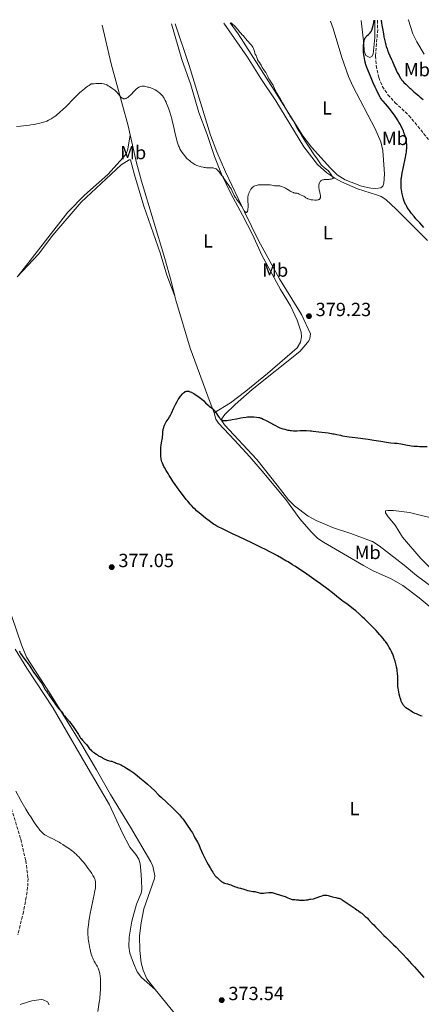
# Model space of a CAD drawing. Units: metres. Extents: x 625748 to 629234, y 4660157 to 4662532.
# Drawn here: x 626130 to 626341, y 4661964 to 4662480 of the extents above; entities that cross this region are included whole.
import ezdxf
from ezdxf.enums import TextEntityAlignment as Align

# ---------------------------------------------------------------- set-up
doc = ezdxf.new("R2010")
doc.units = ezdxf.units.M
doc.header["$MEASUREMENT"] = 0
doc.linetypes.add('DGN Style 3', pattern=[2.435890702152634, 1.739921930109024, -0.6959687720436097])
for name, color, linetype, lineweight in [('Barranco lineal', 142, 'DGN Style 3', 13), ('Cota de punto acotado terreno', 7, 'Continuous', 0), ('Curva de nivel directora', 30, 'Continuous', 30), ('Curva de nivel intermedia', 30, 'Continuous', 0), ('Etiqueta de uso rústico', 92, 'Continuous', 0), ('Línea de cambio de uso (parcela vista)', 92, 'Continuous', 0), ('Punto acotado terreno (símbolo)', 7, 'Continuous', 0)]:
    doc.layers.add(name, color=color, linetype=linetype, lineweight=lineweight)
doc.styles.add('Style-Arial', font='arial.ttf')

# ---------------------------------------------------------------- blocks, each defined once
blk = doc.blocks.new('5PATER')
at = {"layer": 'Punto acotado terreno (símbolo)', "linetype": 'Continuous', "lineweight": 0}
h = blk.add_hatch(color=51, dxfattribs=at)
edge = h.paths.add_edge_path()
edge.add_ellipse((0, 0), major_axis=(-0.1095731443231308, -0.1110710700762829), ratio=0.9994222409660317, start_angle=0, end_angle=360)

msp = doc.modelspace()

# ---------------------------------------------------------------- linework, layer by layer
at = {"layer": 'Barranco lineal', "color": 142, "linetype": 'DGN Style 3', "lineweight": 13}
for points in [[(626317.5899999999, 4662480.16, 374.7200000000012), (626317.6799999997, 4662475.310000001, 374.5500000000029), (626316.4800000006, 4662461.4, 374.4499999999971), (626316.9199999999, 4662456.430000001, 374.3099999999977), (626318.25, 4662450.17, 374.0200000000041), (626320.0999999996, 4662445.5, 373.7799999999988), (626323.0499999998, 4662441.08, 373.7200000000012), (626326.7400000002, 4662436.980000001, 373.6699999999983), (626334.0999999996, 4662430.210000001, 373.1999999999971), (626345.9199999999, 4662415.600000001, 372.5)], [(626119.8200000003, 4662085.060000001, 369.6699999999983), (626130.4299999997, 4662050.359999999, 369.1100000000006), (626133.0800000001, 4662039.07, 368.7599999999948), (626134.29, 4662029.789999999, 368.6499999999942), (626134.0599999997, 4662025.17, 368.5), (626133.3499999996, 4662019.970000001, 368.3699999999953), (626131.9000000004, 4662012.279999999, 368.3099999999977), (626128.9199999999, 4662000.08, 368.2100000000065)]]:
    msp.add_polyline3d(points, dxfattribs=at)
at = {"layer": 'Curva de nivel directora', "color": 30, "linetype": 'Continuous', "lineweight": 30, "elevation": 375, "flags": 128}
for points in [[(626332.9399999991, 4662414.77), (626332.8299999996, 4662415.920000001), (626332.6699999986, 4662417.020000001), (626332.5700000003, 4662417.580000001), (626332.3699999992, 4662418.450000001), (626332.11, 4662419.380000001), (626331.9600000001, 4662419.87), (626331.4500000004, 4662421.28), (626331.150000001, 4662422.029999999), (626330.6500000004, 4662423.189999999), (626330.0800000003, 4662424.380000001), (626329.7699999996, 4662424.980000002), (626329.4500000001, 4662425.57), (626328.7599999993, 4662426.760000002), (626328.0300000006, 4662427.95), (626327.5299999999, 4662428.730000001), (626326.4699999982, 4662430.279999999), (626325.23, 4662431.990000002), (626324.4000000008, 4662433.08), (626323.8599999998, 4662433.779999999), (626322.8099999992, 4662435.060000001), (626321.7400000008, 4662436.300000001), (626320.5499999995, 4662437.630000001), (626320.0800000001, 4662438.17), (626319.5300000003, 4662438.890000002), (626319.1900000004, 4662439.420000002), (626318.9400000002, 4662439.850000001), (626318.339999999, 4662441.000000002), (626317.0400000003, 4662443.61), (626316.3200000006, 4662445.11), (626315.3199999991, 4662447.289999999), (626314.5500000003, 4662449.12), (626313.4599999995, 4662451.960000001), (626312.029999999, 4662455.420000001), (626311.6899999992, 4662456.359999999), (626311.5300000005, 4662456.84), (626311.3000000003, 4662457.609999999), (626310.9699999995, 4662458.900000001), (626310.6799999989, 4662460.26), (626310.5400000003, 4662461), (626310.3599999994, 4662462.180000001), (626310.2400000008, 4662463.430000001), (626310.2000000007, 4662464.070000002), (626310.1799999983, 4662464.720000002), (626310.2000000007, 4662466), (626310.2799999989, 4662467.24), (626310.3599999994, 4662468.01), (626310.4199999997, 4662468.49), (626310.5699999994, 4662469.340000002), (626310.6599999988, 4662469.740000002), (626310.869999999, 4662470.41), (626311.0999999992, 4662470.92), (626311.2800000003, 4662471.199999999), (626311.4000000008, 4662471.369999999), (626311.6800000003, 4662471.670000001), (626312.1999999988, 4662472.140000002), (626312.9400000009, 4662472.760000002), (626313.2899999997, 4662473.09), (626313.4599999995, 4662473.26), (626313.759999999, 4662473.619999999), (626314.0299999994, 4662474.010000001), (626314.1999999994, 4662474.300000002), (626314.5300000003, 4662474.920000001), (626314.7400000002, 4662475.41), (626314.8499999997, 4662475.710000002), (626315.0199999998, 4662476.25), (626315.29, 4662477.380000002), (626315.5899999996, 4662479.050000001), (626315.7599999995, 4662480.130000001)], [(626319.5700000006, 4662480.2), (626319.7599999983, 4662478.670000001), (626319.8900000001, 4662477.67), (626320.1899999996, 4662475.760000001), (626320.659999999, 4662473.11), (626320.9899999998, 4662471.500000001), (626321.6099999989, 4662468.74), (626322.019999998, 4662467.080000003), (626322.2100000002, 4662466.380000002), (626322.579999999, 4662465.140000002), (626322.8299999994, 4662464.410000001), (626323.339999999, 4662463.070000002), (626324.0099999995, 4662461.570000002), (626324.9699999985, 4662459.510000001), (626325.4400000002, 4662458.440000001), (626326.1299999985, 4662456.82), (626326.9899999991, 4662454.779999999), (626327.3899999993, 4662453.890000002), (626327.9500000002, 4662452.780000002), (626328.8699999988, 4662451.210000002), (626329.5100000004, 4662450.020000001), (626329.9599999996, 4662449.340000001), (626330.23, 4662448.970000003), (626330.9000000006, 4662448.17), (626331.4699999985, 4662447.53), (626332.3899999993, 4662446.580000001), (626333.3100000002, 4662445.720000003), (626334.4399999989, 4662444.730000002), (626334.9299999984, 4662444.29), (626335.5999999989, 4662443.660000001), (626336.7099999998, 4662442.610000002), (626337.5399999992, 4662441.880000004), (626339.0399999989, 4662440.600000001), (626339.9499999986, 4662439.859999999), (626341.4599999996, 4662438.640000002)], [(626341.9499999991, 4662371.390000002), (626339.7000000007, 4662373.79), (626337.729999999, 4662376.020000001), (626336.7900000003, 4662377.130000002), (626335.4699999993, 4662378.760000001), (626334.3000000003, 4662380.300000001), (626333.7899999984, 4662381.029999999), (626333.1799999983, 4662381.95), (626332.91, 4662382.390000001), (626332.539999999, 4662383.039999999), (626332.32, 4662383.460000002), (626331.9199999998, 4662384.300000002), (626331.5699999989, 4662385.16), (626331.3599999989, 4662385.740000002), (626330.99, 4662386.970000001), (626330.6500000004, 4662388.300000001), (626330.5000000005, 4662389.010000002), (626330.2999999993, 4662390.100000001), (626330.1399999984, 4662391.220000002), (626330.0699999991, 4662391.79), (626329.9699999986, 4662392.940000001), (626329.9399999996, 4662393.510000001), (626329.9199999993, 4662394.369999999), (626329.9399999996, 4662395.230000001), (626329.9599999996, 4662395.790000001), (626330.0499999991, 4662396.930000001), (626330.1200000006, 4662397.500000001), (626330.2799999992, 4662398.66), (626330.4800000006, 4662399.840000001), (626330.9699999999, 4662402.34), (626332.2399999995, 4662408.380000002), (626332.5799999993, 4662410.210000002), (626332.7099999988, 4662411.020000001), (626332.8099999995, 4662411.77), (626332.9300000002, 4662413.060000001), (626332.9599999993, 4662414.140000002), (626332.9399999991, 4662414.77)], [(626279.2199999989, 4662190.359999999), (626277.9600000003, 4662191.210000001), (626276.0800000007, 4662192.460000001), (626274.239999999, 4662193.640000001), (626273.0399999984, 4662194.4), (626270.6799999981, 4662195.84), (626269.519999998, 4662196.530000002), (626267.2499999994, 4662197.840000001), (626265.0399999988, 4662199.080000001), (626263.5900000003, 4662199.87), (626260.7699999996, 4662201.37), (626259.2299999995, 4662202.17), (626256.23, 4662203.699999999), (626253.4000000001, 4662205.100000001), (626251.5999999986, 4662205.970000003), (626248.2999999995, 4662207.53), (626245.0799999986, 4662209.01), (626241.5899999995, 4662210.59), (626240.1700000003, 4662211.260000001), (626238.4299999991, 4662212.130000004), (626236.6200000007, 4662213.08), (626235.8399999985, 4662213.470000002), (626234.3099999995, 4662214.170000001), (626233.3899999986, 4662214.650000001), (626232.2699999987, 4662215.310000001), (626231.6099999994, 4662215.750000001), (626230.8699999995, 4662216.25), (626229.2099999988, 4662217.460000001), (626227.4199999984, 4662218.82), (626225.0499999991, 4662220.720000003), (626223.9600000007, 4662221.640000001), (626222.6500000008, 4662222.780000002), (626222.0599999984, 4662223.320000002), (626221.209999999, 4662224.150000001), (626219.9699999986, 4662225.440000001), (626219.3400000005, 4662226.150000001), (626218.0099999984, 4662227.740000002), (626217.2799999998, 4662228.640000002), (626215.7399999996, 4662230.640000002), (626214.1399999993, 4662232.77), (626213.0799999997, 4662234.220000001), (626211.1199999995, 4662236.99), (626210.4600000001, 4662237.949999999), (626209.2899999989, 4662239.710000004), (626208.2899999998, 4662241.270000001), (626207.7099999986, 4662242.220000001), (626206.7099999995, 4662243.900000001), (626205.9000000004, 4662245.36), (626205.5499999993, 4662246.010000001), (626205.109999999, 4662246.9), (626204.7499999992, 4662247.700000001), (626204.5999999995, 4662248.070000002), (626204.4699999999, 4662248.430000001), (626204.2599999999, 4662249.109999999), (626204.11, 4662249.779999999), (626204.0400000006, 4662250.24), (626203.9299999989, 4662251.230000001), (626203.8699999986, 4662252.5), (626203.8499999985, 4662253.4), (626203.8799999999, 4662255.119999999), (626203.949999999, 4662256.230000001), (626204.0199999984, 4662256.900000001), (626204.0799999987, 4662257.320000002), (626204.2399999996, 4662258.140000002), (626204.519999999, 4662259.440000001), (626204.6599999998, 4662260.210000001), (626204.7899999995, 4662261.09), (626204.8399999987, 4662261.600000001), (626204.9199999992, 4662262.720000002), (626205.0499999988, 4662264.390000001), (626205.1600000005, 4662265.250000002), (626205.3199999991, 4662266.09), (626205.4199999998, 4662266.51), (626205.5999999986, 4662267.109999999), (626205.8199999998, 4662267.680000002), (626205.9899999998, 4662268.039999999), (626206.3799999988, 4662268.75), (626206.8100000002, 4662269.440000001), (626207.7499999988, 4662270.850000001), (626208.4699999986, 4662272), (626208.8199999996, 4662272.630000002), (626209.499999999, 4662273.970000001), (626210.7999999998, 4662276.79), (626211.4500000003, 4662278.16), (626211.7699999999, 4662278.810000001), (626212.4299999992, 4662280.039999999), (626213.0799999997, 4662281.140000002), (626213.489999999, 4662281.810000002), (626214.2699999989, 4662282.940000001), (626214.5399999993, 4662283.289999999), (626215.04, 4662283.890000001), (626215.4899999994, 4662284.350000001), (626215.7699999987, 4662284.600000001), (626216.2899999995, 4662285.000000002), (626216.77, 4662285.27), (626217.0099999993, 4662285.380000002), (626217.3699999991, 4662285.480000002), (626217.7499999991, 4662285.529999999), (626217.9500000002, 4662285.529999999), (626218.3300000002, 4662285.5), (626218.5299999992, 4662285.460000002)], [(626218.5299999992, 4662285.460000002), (626218.8499999987, 4662285.390000001), (626219.3699999995, 4662285.220000001), (626219.9399999996, 4662284.980000001), (626220.2399999991, 4662284.830000003), (626221.2299999993, 4662284.270000001), (626221.9299999988, 4662283.820000002), (626223.3700000006, 4662282.82), (626224.7699999998, 4662281.780000002), (626225.4499999993, 4662281.230000001), (626226.4500000007, 4662280.359999999), (626227.4400000008, 4662279.440000001), (626228.7199999993, 4662278.230000001), (626229.3399999985, 4662277.690000001), (626231.0799999996, 4662276.32), (626231.6200000006, 4662275.820000002), (626231.8799999999, 4662275.54), (626232.1399999993, 4662275.230000001), (626232.6399999998, 4662274.550000003), (626233.1200000005, 4662273.83), (626233.6999999993, 4662272.890000002), (626233.9699999997, 4662272.460000002), (626234.5199999996, 4662271.670000001), (626234.8399999993, 4662271.26), (626235.0400000004, 4662271.029999999), (626235.4099999992, 4662270.660000001), (626235.7699999991, 4662270.400000001), (626235.959999999, 4662270.310000002), (626236.3099999999, 4662270.2), (626236.5099999988, 4662270.170000001), (626237.0199999985, 4662270.12), (626237.9100000004, 4662270.130000001), (626238.4800000003, 4662270.16), (626239.4699999985, 4662270.260000001), (626240.6699999986, 4662270.430000001), (626241.3499999981, 4662270.550000001), (626243.6700000004, 4662271.020000001), (626245.919999999, 4662271.480000001), (626247.0399999989, 4662271.690000001), (626248.6500000004, 4662271.939999999), (626249.3999999993, 4662272.02), (626250.7899999995, 4662272.109999999), (626252.0199999989, 4662272.109999999), (626252.7599999986, 4662272.070000002), (626254.0599999997, 4662271.939999999), (626255.1500000004, 4662271.750000002), (626255.650000001, 4662271.630000001), (626256.3899999986, 4662271.4), (626256.7699999987, 4662271.250000001), (626257.5800000001, 4662270.870000001), (626259.129999999, 4662270.039999999), (626261.3899999987, 4662268.820000002), (626263.0099999993, 4662267.970000002), (626266.2699999983, 4662266.330000001), (626267.9299999989, 4662265.800000002), (626268.899999999, 4662265.52), (626269.4899999991, 4662265.37), (626270.5599999997, 4662265.11), (626271.2699999983, 4662264.970000003), (626271.6999999996, 4662264.9), (626272.4999999999, 4662264.800000003), (626273.5599999992, 4662264.730000001), (626274.2099999997, 4662264.730000001), (626275.4999999994, 4662264.76), (626277.0499999984, 4662264.789999999), (626278.1300000002, 4662264.800000003), (626280.2600000004, 4662264.78), (626282.3300000001, 4662264.699999999), (626282.889999999, 4662264.660000001), (626283.8500000001, 4662264.57), (626286.7999999982, 4662264.160000001), (626291.7000000001, 4662263.550000001), (626293.3899999998, 4662263.310000001), (626294.1599999988, 4662263.190000001), (626294.8799999985, 4662263.060000001), (626296.1999999996, 4662262.779999999), (626298.0999999995, 4662262.37), (626299.2500000005, 4662262.140000001), (626301.4400000009, 4662261.76), (626302.7799999998, 4662261.550000003), (626305.88, 4662261.119999999), (626312.6399999993, 4662260.220000003), (626315.6999999991, 4662259.789999999), (626319.2599999999, 4662259.240000002), (626322.369999999, 4662258.689999999), (626323.4199999995, 4662258.52), (626324.6299999988, 4662258.380000001), (626326.4900000006, 4662258.289999999), (626327.9099999999, 4662258.160000003), (626328.69, 4662258.060000001), (626329.8500000001, 4662257.880000002), (626333.2999999991, 4662257.140000002), (626334.5499999984, 4662256.930000001), (626335.3099999984, 4662256.830000003), (626336.7099999998, 4662256.7), (626338.5299999993, 4662256.580000001), (626339.629999999, 4662256.520000001), (626343.6500000001, 4662256.380000004)], [(626341.0399999993, 4662114.92), (626340.3699999988, 4662115.15), (626339.1299999983, 4662115.61), (626338.0199999998, 4662116.090000002), (626337.3200000002, 4662116.410000001), (626335.9999999991, 4662117.100000001), (626334.7199999985, 4662117.83), (626334.1100000005, 4662118.220000002), (626333.2499999999, 4662118.800000001), (626332.4899999998, 4662119.380000002), (626332.15, 4662119.660000001), (626331.5699999989, 4662120.220000002), (626331.3200000008, 4662120.500000001), (626330.8800000005, 4662121.08), (626330.6300000001, 4662121.490000002), (626330.4800000006, 4662121.779999999), (626330.1899999998, 4662122.41), (626330.04, 4662122.800000002), (626329.7499999995, 4662123.640000002), (626329.4700000001, 4662124.550000002), (626329.3000000003, 4662125.190000001), (626328.9899999995, 4662126.51), (626328.7799999994, 4662127.510000001), (626328.5499999992, 4662128.82), (626328.4599999997, 4662129.439999999), (626328.3300000001, 4662130.689999999), (626328.2899999999, 4662131.720000002), (626328.3100000002, 4662133.050000002), (626328.3100000002, 4662133.860000002), (626328.2699999998, 4662135.170000001), (626328.2199999985, 4662135.91), (626328.129999999, 4662137.080000003), (626327.9199999989, 4662138.890000002), (626327.8299999996, 4662139.480000001), (626327.6299999983, 4662140.62), (626327.3899999993, 4662141.730000001), (626327.2100000003, 4662142.460000002), (626326.8300000003, 4662143.860000002), (626326.4100000003, 4662145.210000001), (626326.1799999999, 4662145.880000002), (626325.7999999999, 4662146.880000001), (626325.3699999985, 4662147.880000004), (626325.1399999983, 4662148.390000002), (626324.879999999, 4662148.91), (626324.3400000003, 4662149.940000001), (626323.7599999993, 4662150.970000002), (626323.3700000005, 4662151.640000002), (626322.579999999, 4662152.910000001), (626321.7799999989, 4662154.090000002), (626321.3299999996, 4662154.699999999), (626320.5299999993, 4662155.710000002), (626319.5100000001, 4662156.920000001), (626318.8799999999, 4662157.620000001), (626316.8300000001, 4662159.850000001), (626315.6399999987, 4662161.100000001), (626313.7199999989, 4662163.07), (626311.7299999995, 4662165.039999999), (626310.7399999994, 4662165.990000002), (626309.7699999993, 4662166.91), (626307.8899999994, 4662168.62), (626306.1300000004, 4662170.140000001), (626305.0499999986, 4662171.050000002), (626303.1500000008, 4662172.580000001), (626301.4599999988, 4662173.859999999), (626299.6199999992, 4662175.189999999), (626298.7099999995, 4662175.869999999), (626297.1299999993, 4662177.120000001), (626293.98, 4662179.600000001), (626291.6799999999, 4662181.36), (626287.6900000002, 4662184.34), (626285.399999999, 4662186.01), (626281.74, 4662188.620000001), (626279.2199999989, 4662190.359999999)], [(626129.5699999989, 4662149.029999999), (626129.9600000001, 4662148.430000001), (626130.3699999991, 4662147.810000001), (626131.2599999988, 4662146.560000001), (626133.1099999994, 4662144.04), (626133.9999999991, 4662142.84), (626135.1700000003, 4662141.17), (626137.22, 4662138.080000001), (626137.9100000006, 4662137.060000001), (626139.2299999995, 4662135.170000001), (626140.0699999998, 4662134.030000002), (626141.2000000008, 4662132.570000002), (626141.6799999991, 4662131.840000001), (626142.2099999988, 4662130.890000001), (626142.9699999989, 4662129.460000002), (626143.3399999999, 4662128.810000001), (626143.8699999996, 4662128.020000001), (626144.4599999997, 4662127.230000001), (626144.7100000001, 4662126.9), (626145.0199999985, 4662126.400000002), (626145.5199999993, 4662125.590000001), (626145.8700000001, 4662125.060000001), (626148.1900000002, 4662121.930000001), (626148.7600000001, 4662121.090000002), (626149.3700000005, 4662120.15), (626149.699999999, 4662119.699999999), (626150.2899999992, 4662118.99), (626151.1699999997, 4662118), (626151.5799999987, 4662117.52), (626152.0899999985, 4662116.82), (626152.6699999995, 4662115.99), (626152.949999999, 4662115.619999999), (626153.3899999993, 4662115.100000001), (626154.1600000004, 4662114.260000001)], [(626154.1600000004, 4662114.260000001), (626154.6799999991, 4662113.670000001), (626156.0099999988, 4662112.050000003), (626156.7699999989, 4662111.060000002), (626157.9400000002, 4662109.480000001), (626159.0499999986, 4662107.890000001), (626159.7100000003, 4662106.880000004), (626160.7199999985, 4662105.230000001), (626161.0499999992, 4662104.650000001), (626161.38, 4662104.050000001), (626161.5499999998, 4662103.789999999), (626161.8600000006, 4662103.370000001), (626162.0599999995, 4662103.130000002), (626162.8699999986, 4662102.26), (626164.2199999987, 4662100.830000003), (626164.9000000004, 4662100.050000002), (626165.8199999991, 4662098.869999999), (626166.579999999, 4662097.87), (626166.959999999, 4662097.410000003), (626167.5400000003, 4662096.800000002), (626167.8399999996, 4662096.52), (626168.4599999988, 4662096.050000001), (626169.0600000002, 4662095.65), (626169.7999999999, 4662095.210000004), (626170.1199999995, 4662095.020000001), (626170.7000000007, 4662094.600000001), (626171.2899999986, 4662094.119999999), (626171.5799999991, 4662093.930000001), (626172.0700000009, 4662093.680000002), (626172.7599999993, 4662093.400000002), (626173.0900000001, 4662093.240000002), (626173.5399999993, 4662092.970000001), (626174.1399999984, 4662092.57), (626174.4800000006, 4662092.36), (626174.999999999, 4662092.100000001), (626175.2800000006, 4662091.970000002), (626175.7199999987, 4662091.810000001), (626176.3600000002, 4662091.62), (626176.9699999981, 4662091.52), (626177.7799999996, 4662091.390000001), (626178.2099999987, 4662091.280000002), (626178.9399999996, 4662091.000000001), (626179.9799999989, 4662090.539999999), (626180.4999999999, 4662090.320000002), (626182.1899999996, 4662089.710000002), (626182.9200000004, 4662089.390000002), (626183.3399999985, 4662089.180000001), (626183.7999999989, 4662088.930000001), (626184.8299999993, 4662088.350000001), (626185.9499999991, 4662087.670000001), (626186.709999999, 4662087.190000001), (626188.209999999, 4662086.2), (626189.7600000001, 4662085.109999999), (626190.7799999993, 4662084.36), (626191.47, 4662083.830000001), (626192.9599999987, 4662082.630000001), (626195.5599999982, 4662080.460000004), (626196.9100000004, 4662079.28), (626198.8499999985, 4662077.520000001), (626200.5699999994, 4662075.850000001), (626202.8899999995, 4662073.54), (626204.2399999996, 4662072.220000002), (626206.6400000001, 4662069.970000001), (626210.0699999989, 4662066.75), (626211.6499999993, 4662065.210000002), (626212.369999999, 4662064.480000001), (626213.6499999998, 4662063.11), (626214.7800000008, 4662061.810000002), (626215.4699999992, 4662060.960000001), (626215.9099999995, 4662060.390000001), (626216.7599999988, 4662059.250000001), (626218.1600000003, 4662057.260000002), (626219.0299999998, 4662055.949999999), (626219.5499999984, 4662055.130000001), (626220.4600000003, 4662053.650000001), (626221.1800000002, 4662052.370000001), (626221.8399999995, 4662051.100000001), (626222.13, 4662050.570000002), (626223.1299999991, 4662048.83), (626223.7999999997, 4662047.520000001), (626224.629999999, 4662045.689999999), (626226.0100000004, 4662042.570000002), (626226.8399999995, 4662040.79), (626228.0800000001, 4662038.289999999), (626228.7300000006, 4662037.04), (626229.7199999985, 4662035.260000001), (626230.6699999984, 4662033.680000001), (626231.1199999999, 4662032.990000002), (626231.5499999991, 4662032.380000002), (626231.8199999996, 4662032.02), (626232.3299999991, 4662031.390000002), (626233.0199999998, 4662030.640000001), (626233.4299999988, 4662030.24), (626234.1199999995, 4662029.609999999), (626235.2100000002, 4662028.550000001), (626235.5599999989, 4662028.26), (626235.749999999, 4662028.119999999), (626235.9500000001, 4662027.990000002), (626236.3999999994, 4662027.730000001), (626236.9, 4662027.5), (626237.2599999999, 4662027.350000001)], [(626237.2599999999, 4662027.350000001), (626237.9900000008, 4662027.100000001), (626238.8400000002, 4662026.869999999), (626240.0299999993, 4662026.539999999), (626240.6699999986, 4662026.330000001), (626241.6900000002, 4662025.92), (626243.0800000003, 4662025.350000001), (626243.7499999986, 4662025.11), (626244.0700000006, 4662025.020000001), (626244.6699999997, 4662024.880000004), (626245.7800000005, 4662024.67), (626246.29, 4662024.560000001), (626247.0199999987, 4662024.33), (626248.02, 4662023.939999999), (626248.5599999988, 4662023.74), (626249.35, 4662023.480000001), (626249.769999998, 4662023.369999999), (626250.4099999995, 4662023.210000001), (626251.3499999982, 4662023.040000001), (626252.2400000001, 4662022.940000001), (626253.3099999985, 4662022.850000001), (626253.7800000003, 4662022.779999999), (626254.4299999983, 4662022.62), (626255.1999999996, 4662022.340000001), (626255.5899999985, 4662022.220000001), (626256.1299999993, 4662022.080000003), (626256.4299999989, 4662022.03), (626256.9299999995, 4662021.99), (626257.5199999996, 4662022.000000001), (626257.8599999994, 4662022.03), (626259.0199999994, 4662022.180000001), (626260.66, 4662022.41), (626261.3799999999, 4662022.460000002), (626261.6999999994, 4662022.460000002), (626262.2899999995, 4662022.400000001), (626262.8799999995, 4662022.250000002), (626264.4699999989, 4662021.74), (626266.1299999995, 4662021.230000001), (626267.1800000002, 4662020.880000002), (626269.1000000001, 4662020.2), (626270.62, 4662019.609999999), (626271.4600000004, 4662019.27), (626272.8099999982, 4662018.690000001), (626273.3099999989, 4662018.710000001), (626274.239999999, 4662018.690000001), (626275.0900000003, 4662018.61), (626276.1599999988, 4662018.480000001), (626276.6999999997, 4662018.430000001), (626277.9299999991, 4662018.36), (626278.7299999993, 4662018.36), (626279.25, 4662018.380000004), (626280.2000000001, 4662018.470000002), (626281.0800000007, 4662018.61), (626282.0399999997, 4662018.830000003), (626282.489999999, 4662018.920000001), (626283.9500000007, 4662019.12), (626284.5399999986, 4662019.25), (626284.8600000005, 4662019.340000002), (626285.9299999988, 4662019.699999999), (626287.4100000006, 4662020.289999999), (626288.0700000002, 4662020.539999999), (626288.859999999, 4662020.800000001), (626289.2900000005, 4662020.91), (626289.5399999986, 4662020.960000002), (626289.9999999991, 4662021.020000001), (626290.4500000007, 4662021.04), (626290.6899999997, 4662021.029999999), (626291.0899999999, 4662020.980000002), (626291.7899999993, 4662020.820000002), (626292.6799999991, 4662020.539999999), (626294.0299999992, 4662020.100000001), (626294.7099999986, 4662019.9), (626295.6799999987, 4662019.699999999), (626296.85, 4662019.490000002), (626297.3799999997, 4662019.37), (626297.8800000002, 4662019.210000002), (626298.1299999984, 4662019.100000001), (626298.6799999983, 4662018.830000003), (626299.0899999995, 4662018.580000003), (626300.1199999999, 4662017.910000001), (626304.7600000001, 4662014.620000001), (626305.8399999997, 4662013.91), (626306.9999999999, 4662013.160000001), (626307.6399999991, 4662012.720000001), (626308.7099999997, 4662011.920000001), (626309.2999999998, 4662011.449999999), (626310.2400000008, 4662010.680000001), (626311.1799999997, 4662009.850000001), (626311.64, 4662009.42), (626312.0800000003, 4662009.000000002), (626312.9000000008, 4662008.160000001), (626314.2999999999, 4662006.640000002), (626314.8699999999, 4662006.030000002), (626315.5899999996, 4662005.34), (626316.6099999989, 4662004.390000001), (626317.2999999997, 4662003.699999999), (626318.6899999998, 4662002.250000001), (626320.9299999995, 4661999.900000002), (626322.0599999982, 4661998.730000001), (626323.6699999998, 4661997.15), (626325.9499999997, 4661994.960000004)], [(626325.9499999997, 4661994.960000004), (626327.2999999997, 4661993.640000002), (626329.459999999, 4661991.460000002), (626330.7300000007, 4661990.140000001), (626332.91, 4661987.810000002), (626335.4800000006, 4661984.990000002), (626336.9299999989, 4661983.370000001), (626341.7999999993, 4661977.82)]]:
    msp.add_lwpolyline(points, dxfattribs=at)
at = {"layer": 'Curva de nivel intermedia', "color": 30, "linetype": 'Continuous', "lineweight": 0, "flags": 128}
for points, elevation in [([(626281.74, 4662413.599999999), (626279.6700000003, 4662416.789999999), (626277.7900000005, 4662419.77), (626276.9900000002, 4662421.06), (626276.3100000008, 4662422.179999999), (626275.2800000004, 4662423.949999999), (626274.0700000012, 4662426.180000001), (626273.6300000009, 4662426.980000001), (626272.8700000008, 4662428.17), (626271.6700000005, 4662429.970000001), (626271.0200000001, 4662431.010000001), (626270.0000000009, 4662432.820000002), (626268.5700000003, 4662435.470000001), (626267.8300000007, 4662436.810000001), (626266.7199999996, 4662438.720000001), (626264.8200000019, 4662441.829999999), (626264.2000000007, 4662442.890000001), (626263.9000000011, 4662443.429999999), (626263.7400000001, 4662443.749999999), (626263.4900000021, 4662444.31), (626263.0100000014, 4662445.55), (626262.77, 4662446.050000001), (626262.6200000005, 4662446.319999999), (626262.0300000003, 4662447.26), (626261.0900000016, 4662448.710000001), (626260.6300000009, 4662449.48), (626260.0200000008, 4662450.650000001), (626259.3300000001, 4662452.079999999), (626259.0000000015, 4662452.689999999), (626258.8400000005, 4662452.96), (626258.5099999999, 4662453.430000001), (626257.8500000006, 4662454.27), (626257.5399999997, 4662454.699999999), (626257.0900000005, 4662455.45), (626256.4800000002, 4662456.55), (626256.1600000006, 4662457.109999998), (626255.6399999998, 4662457.910000001), (626254.9800000006, 4662458.900000001), (626254.7200000011, 4662459.359999999), (626254.6100000016, 4662459.58), (626254.4500000007, 4662460.000000001), (626254.2000000004, 4662460.759999999), (626254.0799999996, 4662461.119999998), (626253.8499999995, 4662461.65), (626253.4900000019, 4662462.42), (626253.2999999997, 4662462.88), (626253.0300000014, 4662463.680000001), (626252.6700000016, 4662464.829999999), (626252.4700000003, 4662465.380000001), (626252.3600000008, 4662465.640000001), (626252.1200000016, 4662466.109999999), (626251.8500000011, 4662466.55), (626251.65, 4662466.840000001), (626251.1900000018, 4662467.41), (626249.1700000013, 4662469.599999999), (626248.4800000006, 4662470.42), (626247.62, 4662471.480000001), (626247.2100000009, 4662471.960000001), (626246.6200000008, 4662472.569999999), (626245.8200000006, 4662473.4), (626245.4000000005, 4662473.91), (626244.7200000009, 4662474.789999999), (626244.2500000016, 4662475.359999998), (626243.6300000001, 4662476.05), (626243.2500000002, 4662476.449999999), (626242.3200000004, 4662477.369999998), (626241.7599999993, 4662477.9), (626240.7900000014, 4662478.779999998)], 380.0000000000001), ([(626128.1800000009, 4662424.339999998), (626130.32, 4662424.59), (626133.4, 4662424.899999999), (626135.0000000005, 4662425.099999999), (626135.8099999997, 4662425.220000002), (626137.4200000011, 4662425.489999999), (626138.9600000011, 4662425.8), (626139.9300000012, 4662426.010000001), (626141.600000001, 4662426.42), (626143.0100000014, 4662426.84), (626143.74, 4662427.099999999), (626144.1700000013, 4662427.28), (626145.0000000006, 4662427.680000001), (626146.3200000017, 4662428.399999999), (626146.99, 4662428.8), (626147.950000001, 4662429.41), (626148.8400000007, 4662430.039999999), (626149.4300000007, 4662430.51), (626150.8300000001, 4662431.720000002), (626152.7000000008, 4662433.440000001), (626153.7699999993, 4662434.449999998), (626155.4299999999, 4662436.100000001), (626157.0900000007, 4662437.81), (626159.3300000003, 4662440.119999999), (626160.4600000014, 4662441.240000002), (626161.5099999997, 4662442.230000001), (626162.0599999995, 4662442.720000001), (626162.9500000014, 4662443.470000001), (626163.9400000017, 4662444.259999998), (626164.4900000015, 4662444.67), (626165.7000000007, 4662445.529999998), (626166.3700000012, 4662445.99), (626167.4700000009, 4662446.71), (626168.9300000004, 4662446.869999999), (626169.790000001, 4662446.939999999), (626171.2599999995, 4662446.999999999), (626171.8899999998, 4662446.999999999), (626172.9699999995, 4662446.930000001), (626173.8400000011, 4662446.8), (626174.3399999996, 4662446.679999999)], 380.0000000000001), ([(626174.3399999996, 4662446.679999999), (626174.6400000014, 4662446.580000001), (626175.1799999999, 4662446.38), (626175.6100000015, 4662446.189999999), (626176.3800000004, 4662445.789999999), (626177.0599999998, 4662445.359999998), (626178.24, 4662444.52), (626179.2900000005, 4662443.8), (626179.8000000002, 4662443.4), (626180.3299999998, 4662442.949999998), (626180.6000000003, 4662442.680000001), (626180.8799999997, 4662442.380000001), (626181.4500000019, 4662441.730000001), (626182.5499999993, 4662440.4), (626183.020000001, 4662439.849999999), (626183.2300000011, 4662439.630000002), (626183.610000001, 4662439.31), (626183.9400000019, 4662439.100000001), (626184.150000002, 4662439.019999999), (626184.2999999997, 4662438.980000001), (626184.6000000013, 4662438.939999999), (626184.9299999999, 4662438.95), (626185.110000001, 4662438.970000001), (626185.4100000004, 4662439.050000001), (626185.7500000002, 4662439.180000001), (626185.9300000012, 4662439.27), (626186.3300000014, 4662439.52), (626186.5500000004, 4662439.679999999), (626186.9000000014, 4662439.96), (626187.2800000013, 4662440.3), (626188.1100000006, 4662441.109999999), (626189.8700000019, 4662442.929999999), (626190.6900000023, 4662443.730000001), (626191.060000001, 4662444.07), (626191.7400000005, 4662444.600000001), (626192.3399999995, 4662444.989999999), (626192.7100000005, 4662445.179999999), (626192.9400000008, 4662445.279999999), (626193.380000001, 4662445.439999999), (626194.0000000002, 4662445.590000001), (626194.310000001, 4662445.630000001), (626194.7500000013, 4662445.65), (626194.9700000003, 4662445.640000001), (626195.4100000006, 4662445.579999999), (626196.0800000012, 4662445.409999999), (626196.9999999999, 4662445.099999999), (626197.4700000016, 4662444.96), (626197.9600000009, 4662444.849999999), (626198.6400000005, 4662444.689999999), (626199.0100000015, 4662444.59), (626199.6100000006, 4662444.380000001), (626199.9400000013, 4662444.24), (626200.2800000011, 4662444.07), (626201.0099999999, 4662443.659999999), (626201.7699999998, 4662443.17), (626202.7599999999, 4662442.439999999), (626203.2300000016, 4662442.05), (626203.8000000014, 4662441.529999999), (626204.0700000019, 4662441.27), (626204.4400000008, 4662440.87), (626204.9600000017, 4662440.239999999), (626205.2099999997, 4662439.909999998), (626205.6600000013, 4662439.220000001), (626205.8700000013, 4662438.859999998), (626206.2800000003, 4662438.060000001), (626206.6900000017, 4662437.170000001), (626206.9599999998, 4662436.489999998), (626207.5600000012, 4662434.899999999), (626208.2500000017, 4662432.970000001), (626208.6000000006, 4662431.9), (626209.1400000014, 4662430.199999999), (626209.6599999999, 4662428.42), (626209.9000000014, 4662427.519999999), (626210.1200000005, 4662426.609999999), (626210.5400000005, 4662424.819999999), (626211.2699999993, 4662421.399999999), (626211.6000000001, 4662419.84), (626212.0600000005, 4662417.960000002), (626212.2900000007, 4662417.099999999), (626212.6600000019, 4662415.909999999), (626213.0500000007, 4662414.79), (626213.2600000009, 4662414.269999999), (626213.4800000021, 4662413.75), (626213.9600000004, 4662412.769999999), (626214.47, 4662411.84), (626214.8299999998, 4662411.24), (626215.61, 4662410.08), (626216.4600000017, 4662408.96), (626216.9199999998, 4662408.42), (626217.6500000006, 4662407.630000001), (626218.4500000009, 4662406.869999998), (626218.88, 4662406.499999999), (626219.6900000013, 4662405.869999999), (626220.1200000006, 4662405.569999999), (626220.7799999999, 4662405.130000002), (626221.8200000015, 4662404.529999998), (626222.880000001, 4662404.01), (626223.4199999997, 4662403.779999999), (626223.9600000007, 4662403.58), (626225.0400000003, 4662403.249999999), (626226.0599999995, 4662403.02)], 380.0000000000001), ([(626265.3000000003, 4662393.300000001), (626265.800000001, 4662393.279999998), (626266.3300000007, 4662393.189999999), (626266.6200000013, 4662393.119999999), (626267.0700000006, 4662392.999999999), (626267.8000000014, 4662392.749999999), (626268.5700000003, 4662392.42), (626268.9600000015, 4662392.230000001), (626269.3500000006, 4662392.029999998), (626270.1100000005, 4662391.579999999), (626271.560000001, 4662390.67), (626272.1900000013, 4662390.289999997), (626272.4800000018, 4662390.130000001), (626272.9900000015, 4662389.869999999), (626273.4400000008, 4662389.689999999), (626273.7100000012, 4662389.609999998), (626274.2000000008, 4662389.499999999), (626274.6700000003, 4662389.460000001), (626275.2400000001, 4662389.409999999), (626275.5100000006, 4662389.36), (626275.9300000007, 4662389.190000001), (626276.5499999999, 4662388.869999998), (626276.9099999998, 4662388.689999999), (626277.5400000003, 4662388.430000001), (626278.4299999997, 4662388.05), (626278.8600000012, 4662387.82), (626279.4600000002, 4662387.429999999), (626279.99, 4662387.050000001), (626280.2900000017, 4662386.859999998), (626280.7800000012, 4662386.600000001), (626281.0600000005, 4662386.480000001), (626281.6700000007, 4662386.26), (626282.3300000001, 4662386.09), (626282.7900000005, 4662385.989999999), (626283.7000000003, 4662385.849999999), (626284.6500000004, 4662385.789999999), (626285.2300000014, 4662385.789999999), (626285.5800000001, 4662385.810000001), (626286.2100000004, 4662385.890000001), (626286.5500000002, 4662385.980000001), (626286.7000000001, 4662386.029999999), (626286.91, 4662386.119999999), (626287.1600000004, 4662386.3), (626287.2699999999, 4662386.409999999), (626287.4400000019, 4662386.67), (626287.5600000004, 4662386.949999998), (626287.6000000007, 4662387.119999998), (626287.640000001, 4662387.390000001), (626287.6600000011, 4662387.869999999), (626287.6100000018, 4662388.430000001), (626287.5500000014, 4662388.759999999), (626287.3000000013, 4662389.859999998), (626287.0399999997, 4662390.980000001), (626286.9300000002, 4662391.579999999), (626286.8600000008, 4662392.189999999), (626286.8400000007, 4662392.5), (626286.8300000017, 4662393.06), (626286.8400000007, 4662393.34), (626286.8800000009, 4662393.75), (626287.0000000016, 4662394.349999999), (626287.1800000004, 4662394.900000001), (626287.3000000013, 4662395.149999999), (626287.4900000012, 4662395.470000001), (626287.6000000007, 4662395.609999999), (626287.7800000017, 4662395.810000001), (626288.0900000002, 4662396.060000001), (626288.4500000001, 4662396.26), (626288.7100000017, 4662396.359999998), (626289.2800000015, 4662396.499999999), (626289.5800000011, 4662396.550000001), (626290.2000000002, 4662396.609999998), (626291.9900000006, 4662396.640000001), (626292.6499999999, 4662396.689999999), (626292.9400000006, 4662396.73), (626293.3400000005, 4662396.819999998), (626293.7000000004, 4662396.939999999), (626293.8600000015, 4662397.02), (626294.1000000006, 4662397.160000001), (626294.2500000005, 4662397.279999999), (626294.540000001, 4662397.539999999), (626294.3200000018, 4662397.659999999), (626294.1800000012, 4662397.76), (626293.9400000018, 4662397.999999999), (626293.62, 4662398.430000001), (626293.0600000012, 4662399.430000001), (626292.6400000011, 4662400.09), (626292.4100000008, 4662400.399999999), (626292.0399999998, 4662400.849999999), (626291.6300000007, 4662401.279999998), (626291.4100000017, 4662401.48), (626290.6900000019, 4662402.050000002), (626289.6799999994, 4662402.8), (626289.1800000009, 4662403.189999999), (626288.7400000006, 4662403.569999999), (626288.5100000004, 4662403.810000001), (626288.1100000005, 4662404.269999999), (626287.3300000002, 4662405.289999999), (626286.2199999993, 4662406.850000001), (626285.5100000007, 4662407.9), (626284.3799999999, 4662409.57), (626281.74, 4662413.599999999)], 380.0000000000001), ([(626226.0599999995, 4662403.02), (626226.7099999998, 4662402.9), (626227.1200000012, 4662402.850000001), (626227.860000001, 4662402.769999999), (626228.8900000014, 4662402.730000001), (626230.0200000001, 4662402.76), (626230.5800000012, 4662402.749999999), (626231.110000001, 4662402.699999999), (626231.3800000015, 4662402.659999999), (626231.7999999993, 4662402.579999999), (626232.4299999997, 4662402.38), (626232.8299999998, 4662402.199999999), (626233.030000001, 4662402.099999999), (626233.3100000003, 4662401.91), (626233.5700000019, 4662401.699999998), (626233.7400000017, 4662401.539999999), (626234.0600000013, 4662401.210000001), (626234.5000000016, 4662400.659999999), (626235.2700000006, 4662399.579999999), (626235.7900000014, 4662398.890000001), (626236.4300000007, 4662398.089999998), (626236.7300000002, 4662397.680000001), (626237.1700000005, 4662397), (626237.820000001, 4662395.970000001), (626238.2000000009, 4662395.42), (626238.6300000001, 4662394.829999999), (626239.2800000005, 4662393.970000002), (626239.6300000015, 4662393.470000001), (626240.1800000013, 4662392.63), (626240.4600000007, 4662392.149999999), (626240.7500000013, 4662391.640000001), (626241.3200000012, 4662390.520000001), (626242.4400000012, 4662388.260000001), (626242.9500000007, 4662387.289999999), (626243.190000002, 4662386.880000001), (626243.6400000014, 4662386.189999999), (626244.0599999994, 4662385.63), (626244.890000001, 4662384.65), (626245.1700000003, 4662384.289999999), (626245.7400000002, 4662383.54), (626246.1300000013, 4662382.970000001), (626246.640000001, 4662382.16), (626246.9900000019, 4662381.480000001), (626247.3099999994, 4662380.759999999), (626247.4600000012, 4662380.449999998), (626247.6900000017, 4662380.09), (626247.8200000012, 4662379.930000001), (626248.02, 4662379.720000001), (626248.2400000015, 4662379.55), (626248.3600000021, 4662379.480000001), (626248.57, 4662379.38), (626248.6700000005, 4662379.349999999), (626248.8300000015, 4662379.330000001), (626248.9900000002, 4662379.359999999), (626249.2000000003, 4662379.500000001), (626249.2699999996, 4662379.579999999), (626249.3600000012, 4662379.720000001), (626249.4300000005, 4662379.92), (626249.5600000002, 4662380.42), (626249.6400000006, 4662381.069999999), (626249.6800000009, 4662382.119999998), (626249.6699999997, 4662382.730000001), (626249.5100000009, 4662385.759999999), (626249.5199999999, 4662386.77), (626249.5600000002, 4662387.239999999), (626249.6200000005, 4662387.689999999), (626249.6699999997, 4662387.980000001), (626249.8000000014, 4662388.52), (626250.0400000007, 4662389.269999999), (626250.2199999995, 4662389.720000001), (626250.5999999995, 4662390.529999999), (626250.9800000017, 4662391.220000001), (626251.1800000007, 4662391.52), (626251.5200000004, 4662391.949999998), (626251.9200000005, 4662392.349999999), (626252.1500000008, 4662392.539999999), (626252.3800000009, 4662392.699999999), (626252.8800000016, 4662393.01), (626253.2999999997, 4662393.220000001), (626253.9500000001, 4662393.5), (626254.6200000006, 4662393.699999998), (626254.9600000003, 4662393.770000001), (626255.2900000011, 4662393.810000001), (626255.9200000014, 4662393.84), (626256.5100000015, 4662393.819999999), (626257.2400000002, 4662393.770000001), (626257.5800000001, 4662393.75), (626258.2599999994, 4662393.770000001), (626259.1400000001, 4662393.849999999), (626259.6299999997, 4662393.869999998), (626259.9800000006, 4662393.869999998), (626260.7400000005, 4662393.84), (626261.3300000007, 4662393.789999999), (626262.1500000008, 4662393.66), (626262.8500000006, 4662393.48), (626263.6200000016, 4662393.279999998), (626263.9700000003, 4662393.23), (626264.1500000014, 4662393.220000001), (626264.4900000012, 4662393.24), (626265.0099999997, 4662393.289999999), (626265.3000000003, 4662393.300000001)], 380.0000000000001), ([(626127.8600000013, 4662075.519999999), (626130.4299999995, 4662070.71), (626133.1699999998, 4662066.100000001), (626134.7400000012, 4662063.539999997), (626135.6799999999, 4662062.039999999), (626137.3200000006, 4662059.499999999), (626138.3600000021, 4662057.95), (626138.9800000013, 4662057.08), (626140.0499999997, 4662055.649999999), (626140.5200000014, 4662055.08), (626141.3200000015, 4662054.179999999), (626142.0000000009, 4662053.529999998), (626142.41, 4662053.199999998), (626143.1500000021, 4662052.699999999), (626143.76, 4662052.33), (626144.9900000016, 4662051.66), (626147.6300000015, 4662050.33), (626149.1300000012, 4662049.539999999), (626150.610000001, 4662048.720000001), (626151.3799999999, 4662048.26), (626152.5700000012, 4662047.55), (626154.3500000003, 4662046.409999999), (626156.0600000003, 4662045.23), (626156.8700000016, 4662044.640000001), (626157.6200000005, 4662044.060000001), (626158.11, 4662043.680000001), (626159.0199999998, 4662042.9), (626159.450000001, 4662042.509999999), (626160.3000000004, 4662041.710000001), (626161.1100000017, 4662040.869999998), (626161.6399999993, 4662040.289999999), (626162.7100000001, 4662039.060000001), (626163.3200000002, 4662038.31), (626164.5400000005, 4662036.749999999), (626165.7200000007, 4662035.17), (626166.4500000017, 4662034.149999999), (626167.7000000011, 4662032.300000001), (626168.3300000015, 4662031.289999999), (626168.5900000007, 4662030.849999998), (626168.9200000016, 4662030.229999999), (626169.0500000011, 4662029.939999999), (626169.2800000014, 4662029.390000001), (626169.410000001, 4662028.990000002), (626169.4800000003, 4662028.720000001), (626169.5899999999, 4662028.159999999), (626169.6800000014, 4662027.369999998), (626169.7100000005, 4662026.930000001), (626169.7000000017, 4662026.199999999), (626169.6400000012, 4662025.37), (626169.600000001, 4662024.909999999), (626169.3700000008, 4662023.3), (626169.2000000009, 4662022.350000001), (626168.9999999999, 4662021.3), (626168.5100000004, 4662018.949999998), (626167.4000000015, 4662013.81), (626166.8800000009, 4662011.330000001), (626166.5000000009, 4662009.33), (626166.3399999999, 4662008.4), (626166.1299999999, 4662007.079999999), (626165.9000000019, 4662005.249999999), (626165.8100000002, 4662004.390000001), (626165.7099999995, 4662002.740000002), (626165.6900000017, 4662001.939999999), (626165.7000000007, 4662000.4), (626165.7800000011, 4661998.9), (626165.8700000005, 4661997.92), (626165.9500000009, 4661997.269999999), (626166.1299999999, 4661995.99), (626166.2500000005, 4661995.269999999)], 370.0000000000001), ([(626166.2500000005, 4661995.269999999), (626166.520000001, 4661993.850000001), (626166.8200000004, 4661992.49), (626167.0300000005, 4661991.63), (626167.4599999997, 4661990.09), (626167.7700000004, 4661989.100000001), (626167.9300000013, 4661988.659999999), (626168.2500000009, 4661987.84), (626168.4900000001, 4661987.32), (626169.0199999998, 4661986.289999997), (626169.4900000015, 4661985.480000001), (626170.1599999998, 4661984.31), (626170.5000000017, 4661983.679999999), (626170.9800000001, 4661982.66), (626171.2000000014, 4661982.11), (626171.55, 4661981.07), (626171.6999999998, 4661980.51), (626171.8899999998, 4661979.640000001), (626172.0599999997, 4661978.699999999), (626172.1200000001, 4661978.21), (626172.2300000018, 4661977.189999999), (626172.2699999998, 4661976.649999999), (626172.3200000012, 4661975.82), (626172.3400000012, 4661974.939999999), (626172.3400000012, 4661973.100000001), (626172.2699999998, 4661971.199999998), (626172.1900000017, 4661969.92), (626172.1200000001, 4661969.07), (626171.9600000014, 4661967.409999999), (626171.8600000008, 4661966.509999999), (626171.6300000006, 4661964.77), (626170.8900000007, 4661959.859999998)], 370.0000000000001)]:
    msp.add_lwpolyline(points, dxfattribs=dict(at, elevation=elevation))
at = {"layer": 'Línea de cambio de uso (parcela vista)', "color": 92, "linetype": 'Continuous', "lineweight": 0, "extrusion": (0.1936368577669141, 0.0528536870756899, 0.9796485365051392), "elevation": 368060.3495167041, "flags": 128}
msp.add_lwpolyline([(4332977.847513676, -1794479.67401113), (4333016.112067928, -1794478.378677984), (4333039.121084891, -1794477.033524332)], dxfattribs=at)
at = {"layer": 'Línea de cambio de uso (parcela vista)', "color": 92, "linetype": 'Continuous', "lineweight": 0}
for points in [[(626209.4699999997, 4662478.220000001, 381.3899999999995), (626215.0199999996, 4662459.57, 380.8899999999995), (626219.6500000004, 4662446.230000001, 380.75), (626223.8099999997, 4662431.810000001, 380.6499999999942), (626228.2100000001, 4662420.210000001, 380.6699999999983), (626232.1100000005, 4662408.710000001, 380.3800000000047), (626235.6799999997, 4662399.369999999, 379.9600000000065), (626240.6500000004, 4662389.16, 379.679999999993), (626246.8099999997, 4662377.91, 379.5200000000041), (626252.0599999997, 4662367.789999999, 379.2700000000041), (626256.9699999997, 4662356.82, 379.1100000000006), (626266.7699999996, 4662338.810000001, 379.2400000000052), (626272.0099999999, 4662330.34, 379.0200000000041), (626275.3799999999, 4662322.76, 378.6000000000058), (626277.5700000003, 4662316.539999999, 378.4600000000065), (626277.6399999997, 4662314.039999999, 378.3600000000006), (626277.2400000002, 4662311.300000001, 378.1000000000058), (626275.4000000004, 4662308.17, 377.9700000000012), (626259.9299999997, 4662294.74, 376.3699999999953), (626248.5800000001, 4662285.460000001, 375.6999999999971), (626240.4800000006, 4662279.439999999, 375.3999999999942), (626231.8899999997, 4662274.199999999, 374.9600000000065)], [(626236.9400000004, 4662478.710000001, 380.6300000000047), (626249.3300000001, 4662460.850000001, 380.7700000000041), (626256.3499999996, 4662449.57, 380.4199999999983), (626264.1900000004, 4662437.890000001, 380.6199999999953), (626279.0099999999, 4662413.800000001, 380.3099999999977), (626286.1799999997, 4662404.41, 380.2599999999948), (626291.0099999999, 4662400.16, 379.5500000000029), (626295.1299999999, 4662397.33, 379.5200000000041), (626298.7300000006, 4662395.32, 379), (626307.1299999999, 4662391.640000001, 378.5099999999948), (626317.1399999997, 4662388.57, 377.6399999999995), (626319.4600000001, 4662387.630000001, 377.4400000000023), (626321.9299999997, 4662386.109999999, 377.3000000000029), (626327.4299999997, 4662381.029999999, 376.8099999999977), (626343.8799999999, 4662364.529999999, 376.0599999999977)], [(626292.8600000005, 4662479.720000001, 378.8399999999965), (626294.4000000004, 4662475.83, 378.679999999993), (626298.8700000001, 4662460.630000001, 377.8800000000047), (626302.3799999999, 4662450.609999999, 377.8999999999942), (626304.7000000002, 4662445.630000001, 377.8399999999965), (626316.3799999999, 4662423.180000001, 377.7200000000012), (626319.3099999997, 4662416.439999999, 377.1600000000035), (626320.3200000003, 4662411.880000001, 377.1300000000047), (626321.2400000002, 4662399.380000001, 377.2799999999988), (626320.8600000005, 4662394.75, 377.320000000007), (626320.4199999999, 4662393.130000001, 377.3600000000006), (626319.2800000003, 4662392.180000001, 377.4499999999971), (626316.79, 4662391.880000001, 377.6199999999953), (626314.0300000003, 4662392.109999999, 377.7899999999936), (626309.2100000001, 4662393.15, 378.2299999999959), (626300.7000000002, 4662396.359999999, 378.6900000000023), (626296.4800000006, 4662398.960000001, 379.0200000000041), (626292.9000000004, 4662402.470000001, 379.0099999999948), (626283.04, 4662413.529999999, 379.7400000000052), (626278.4199999999, 4662419.460000001, 379.7200000000012), (626263.4500000002, 4662443.529999999, 380.1000000000058), (626244.4900000002, 4662473.07, 380.2700000000041), (626240.2599999999, 4662478.77, 380.5399999999936)], [(626316.2100000001, 4662480.140000001, 374.6300000000047), (626316.2000000002, 4662471.119999999, 374.929999999993), (626315.2999999998, 4662462.359999999, 374.1999999999971), (626314.6699999999, 4662461.09, 374.2200000000012), (626313.5199999996, 4662460.600000001, 374.3800000000047), (626311.4199999999, 4662461.720000001, 374.8699999999953), (626310.6100000005, 4662464.180000001, 375.1000000000058), (626310.3899999997, 4662467.730000001, 375.1699999999983), (626309.0300000003, 4662480.01, 375.5800000000018)], [(626342.1200000001, 4662462.350000001, 378.0099999999948), (626338.2599999999, 4662468.779999999, 378.070000000007), (626336.1200000001, 4662473.02, 378.0099999999948), (626333.7800000003, 4662480.15, 378.3399999999965), (626333.7000000002, 4662480.460000001, 378.3099999999977)], [(626173.0899999999, 4662477.560000001, 382.0500000000029), (626177.9299999997, 4662457.26, 380.820000000007), (626186.75, 4662424.82, 379.3399999999965), (626187.8099999997, 4662420.100000001, 379.2799999999988)], [(626187.8099999997, 4662420.100000001, 379.2799999999988), (626186.5599999997, 4662412.430000001, 378.8999999999942), (626185.6900000004, 4662410.119999999, 378.8600000000006), (626184.2000000002, 4662408.050000001, 378.6100000000006), (626176.1699999999, 4662399.230000001, 378.25), (626163.8200000003, 4662388.430000001, 378.4400000000023), (626155.0899999999, 4662379.460000001, 378.2799999999988), (626139.8399999999, 4662359.66, 379.0500000000029), (626129.1699999999, 4662346.02, 378.75), (626128.6500000004, 4662345.42, 378.7400000000052)], [(626187.8099999997, 4662420.100000001, 379.2799999999988), (626191.1399999997, 4662405.310000001, 378.8300000000018), (626193.7100000001, 4662395.630000001, 378.679999999993), (626206.0099999999, 4662355.210000001, 377.2599999999948), (626209.3099999997, 4662343.17, 377.0399999999936), (626211.3099999997, 4662335.369999999, 376.820000000007)], [(626346.0700000003, 4662182.800000001, 371.4600000000065), (626338.0700000003, 4662188.800000001, 371.5899999999965), (626331.6100000005, 4662194.24, 371.4100000000035), (626318.4900000002, 4662204.33, 371.5), (626314.8899999997, 4662206.560000001, 371.6000000000058), (626312.5700000003, 4662207.52, 371.6900000000023), (626303.54, 4662210.77, 371.75), (626294.5800000001, 4662213.74, 371.8399999999965), (626285.4199999999, 4662217.539999999, 372.0099999999948), (626281.1600000003, 4662219.880000001, 372.4100000000035), (626274.04, 4662225.390000001, 372.8399999999965), (626270.8300000001, 4662228.380000001, 373.0399999999936), (626265.0199999996, 4662236.15, 373.3800000000047), (626254.25, 4662249.58, 374.179999999993), (626237.2699999996, 4662267.850000001, 374.8899999999995), (626235.8499999996, 4662269.91, 375.0200000000041), (626235.8300000001, 4662270.720000001, 375.0500000000029), (626237.5300000003, 4662273.180000001, 375.2400000000052), (626242.8799999999, 4662278.439999999, 375.429999999993), (626251.9000000004, 4662286.33, 375.8000000000029), (626276.7999999998, 4662306.380000001, 377.929999999993), (626280.0700000003, 4662309.91, 378.1100000000006), (626281.5099999999, 4662311.930000001, 378.3999999999942), (626282.0999999996, 4662313.07, 378.570000000007), (626282.4600000001, 4662315.560000001, 378.8399999999965), (626277.7100000001, 4662325.730000001, 379.1100000000006), (626266.1299999999, 4662344.49, 379.570000000007), (626255.2199999997, 4662364.550000001, 379.2100000000065), (626247.7400000002, 4662379.59, 379.8800000000047), (626237.8300000001, 4662400.689999999, 380.0599999999977), (626233.2800000003, 4662411.09, 380.5099999999948), (626230.0099999999, 4662419.82, 380.8099999999977)], [(626211.3099999997, 4662335.369999999, 376.820000000007), (626207.0899999999, 4662346.439999999, 377.1199999999953), (626203.5300000003, 4662358.130000001, 377.25), (626194.9900000002, 4662382.560000001, 378.0399999999936), (626190.0700000003, 4662399.109999999, 378.4100000000035), (626188.0999999996, 4662406.939999999, 378.8300000000018), (626187.4000000004, 4662406.930000001, 378.7299999999959), (626183.1399999997, 4662404.310000001, 378.3600000000006), (626162.0899999999, 4662384.730000001, 378.25), (626147.3399999999, 4662367.350000001, 378.3500000000058), (626139.6799999997, 4662357.470000001, 378.9700000000012), (626128.6500000004, 4662345.42, 378.7400000000052)], [(626211.3099999997, 4662335.369999999, 376.820000000007), (626211.8499999996, 4662333.32, 376.820000000007), (626219.25, 4662308.08, 376.0599999999977), (626229.8099999997, 4662279.480000001, 375.0299999999988), (626231.8899999997, 4662274.199999999, 374.9600000000065)], [(626354.0199999996, 4662164.980000001, 372.6499999999942), (626339.4900000002, 4662177.02, 372.9900000000052), (626330.8099999997, 4662183.52, 373.0099999999948), (626324.3700000001, 4662187.180000001, 373.1100000000006), (626315.2599999999, 4662191.279999999, 373.1999999999971), (626310.1900000004, 4662194.050000001, 373.2799999999988), (626289.1699999999, 4662206.230000001, 373.3600000000006), (626286.3700000001, 4662208.16, 373.3500000000058), (626282.8300000001, 4662211.710000001, 372.9100000000035), (626276.7999999998, 4662218.439999999, 372.8500000000058), (626269.4800000006, 4662228.600000001, 373.0599999999977), (626257.0899999999, 4662243.470000001, 373.6199999999953), (626250.5800000001, 4662251.01, 374.0399999999936), (626242.5499999998, 4662259.850000001, 374.3000000000029), (626234.2100000001, 4662268.779999999, 374.8500000000058), (626232.8399999999, 4662270.869999999, 374.8800000000047), (626231.8899999997, 4662274.199999999, 374.9600000000065)], [(626351.9600000001, 4662217.439999999, 373.2100000000065), (626334.3099999997, 4662221.800000001, 372.7400000000052), (626325.9100000003, 4662222.850000001, 372.1000000000058), (626323.0099999999, 4662222.91, 372.1900000000023), (626321.8600000005, 4662222.66, 372.1999999999971), (626321.7599999999, 4662221.619999999, 372.070000000007), (626323.0999999996, 4662219.560000001, 371.7599999999948), (626326.8499999996, 4662215.109999999, 371.1399999999995), (626330.7800000003, 4662208.930000001, 370.8300000000018), (626340.3399999999, 4662197.76, 370.6199999999953), (626346.3099999997, 4662191.779999999, 370.179999999993)], [(626123.0899999999, 4662174.92, 376.0599999999977), (626130.8499999996, 4662152.380000001, 375.5800000000018), (626133.5499999998, 4662145.970000001, 375.25), (626146.2599999999, 4662126.210000001, 375.0200000000041), (626162.54, 4662099.82, 374.5899999999965), (626170.1200000001, 4662086.720000001, 374.3000000000029), (626177.4800000006, 4662073.76, 374.3899999999995), (626187.9699999997, 4662056.730000001, 373.7299999999959), (626198.6900000004, 4662038.470000001, 373.3399999999965), (626199.6900000004, 4662036.189999999, 373.4799999999959), (626200.8200000003, 4662031.140000001, 373.6199999999953), (626200.6900000004, 4662029.710000001, 373.429999999993), (626195.0899999999, 4662013.800000001, 373.0899999999965), (626193.5300000003, 4662006.470000001, 372.8899999999995), (626192.79, 4661999.59, 373), (626192.8899999997, 4661991.890000001, 372.7700000000041), (626193.6799999997, 4661985.439999999, 372.5500000000029), (626194.5800000001, 4661981.680000001, 372.4499999999971), (626196.6500000004, 4661977.100000001, 372.5800000000018), (626200.9800000006, 4661971.449999999, 372.5800000000018)], [(626127.5, 4662150.100000001, 374.8899999999995), (626133.6799999997, 4662140.140000001, 374.429999999993), (626147.3700000001, 4662119.210000001, 374.1499999999942), (626164.5800000001, 4662089.619999999, 373.9700000000012), (626177, 4662068.390000001, 373.6499999999942), (626183.7199999997, 4662053.939999999, 372.6600000000035), (626187.7400000002, 4662046.24, 372.4400000000023), (626190.8600000005, 4662042.33, 372.3300000000018), (626192.3799999999, 4662039.850000001, 372.2599999999948), (626193.04, 4662037.430000001, 372.1499999999942), (626193.4500000002, 4662034.039999999, 372.1900000000023), (626193.8700000001, 4662028.869999999, 372.4199999999983), (626193.9100000003, 4662023.869999999, 372.3999999999942), (626193.6600000003, 4662022.07, 372.2700000000041), (626191.1699999999, 4662016.199999999, 371.8800000000047), (626188.7599999999, 4662007.25, 372.1900000000023), (626187.2599999999, 4661998.980000001, 371.7599999999948), (626187.1100000005, 4661993.970000001, 371.75), (626187.7300000006, 4661990.57, 371.820000000007), (626189.5700000003, 4661985.32, 371.929999999993), (626191.4600000001, 4661980.699999999, 371.75), (626193.7800000003, 4661977.74, 372.179999999993), (626200.9800000006, 4661971.449999999, 372.5800000000018)], [(626200.9800000006, 4661971.449999999, 372.5800000000018), (626216.3799999999, 4661952.66, 373.3500000000058), (626223.54, 4661942.42, 373.6300000000047), (626225.5899999999, 4661939.99, 373.75)], [(626145.4299999997, 4661963.34, 367.179999999993), (626144.4299999997, 4661964.949999999, 367.429999999993), (626142.1299999999, 4661966.109999999, 367.5200000000041), (626141.1799999997, 4661966.180000001, 367.4700000000012), (626136.2199999997, 4661965.51, 367.6699999999983), (626130.0999999996, 4661963.59, 367.929999999993)]]:
    msp.add_polyline3d(points, dxfattribs=at)

# ---------------------------------------------------------------- block references
at = {"layer": 'Punto acotado terreno (símbolo)', "color": 7, "linetype": 'Continuous', "lineweight": 0, "xscale": 10, "yscale": 10, "zscale": 10}
for p in [(626281.6200000015, 4662324.870000003, 379.2299999999959), (626178.1700000007, 4662193.149999999, 377.0500000000029), (626235.8699999996, 4661965.899999999, 373.5399999999936)]:
    msp.add_blockref('5PATER', p, dxfattribs=at)

# ---------------------------------------------------------------- texts
at = {"layer": 'Cota de punto acotado terreno', "color": 7, "linetype": 'Continuous', "lineweight": 0, "style": 'Style-Arial'}
for s, p in [('379.23', (626285.1200000001, 4662324.870000003, 379.2299999999959)), ('377.05', (626181.6700000014, 4662193.149999999, 377.0500000000029)), ('373.54', (626239.3700000005, 4661965.899999998, 373.5399999999936))]:
    msp.add_text(s, height=7.000000000000002, dxfattribs=at).set_placement(p)
at = {"layer": 'Etiqueta de uso rústico', "color": 92, "linetype": 'Continuous', "lineweight": 0, "style": 'Style-Arial'}
for s, p in [('Mb', (626338.2702462417, 4662454.250009998, 376.429999999993)), ('L', (626291.1314203771, 4662434.170010001, 378.8399999999965)), ('Mb', (626326.760246245, 4662418.150009998, 376.1300000000047)), ('Mb', (626189.4302462433, 4662410.710009999, 378.8999999999942)), ('L', (626291.5414203784, 4662368.710010001, 379.3999999999942)), ('L', (626228.6714203815, 4662364.360009998, 378.3300000000018)), ('Mb', (626263.9302462417, 4662349.050009999, 379.3600000000006)), ('Mb', (626312.4402462442, 4662200.860009999, 372.5)), ('L', (626305.4814203792, 4662066.430009998, 377.429999999993))]:
    msp.add_text(s, height=7.000000000000002, dxfattribs=at).set_placement(p, align=Align.MIDDLE_CENTER)

doc.saveas('drawing.dxf')
